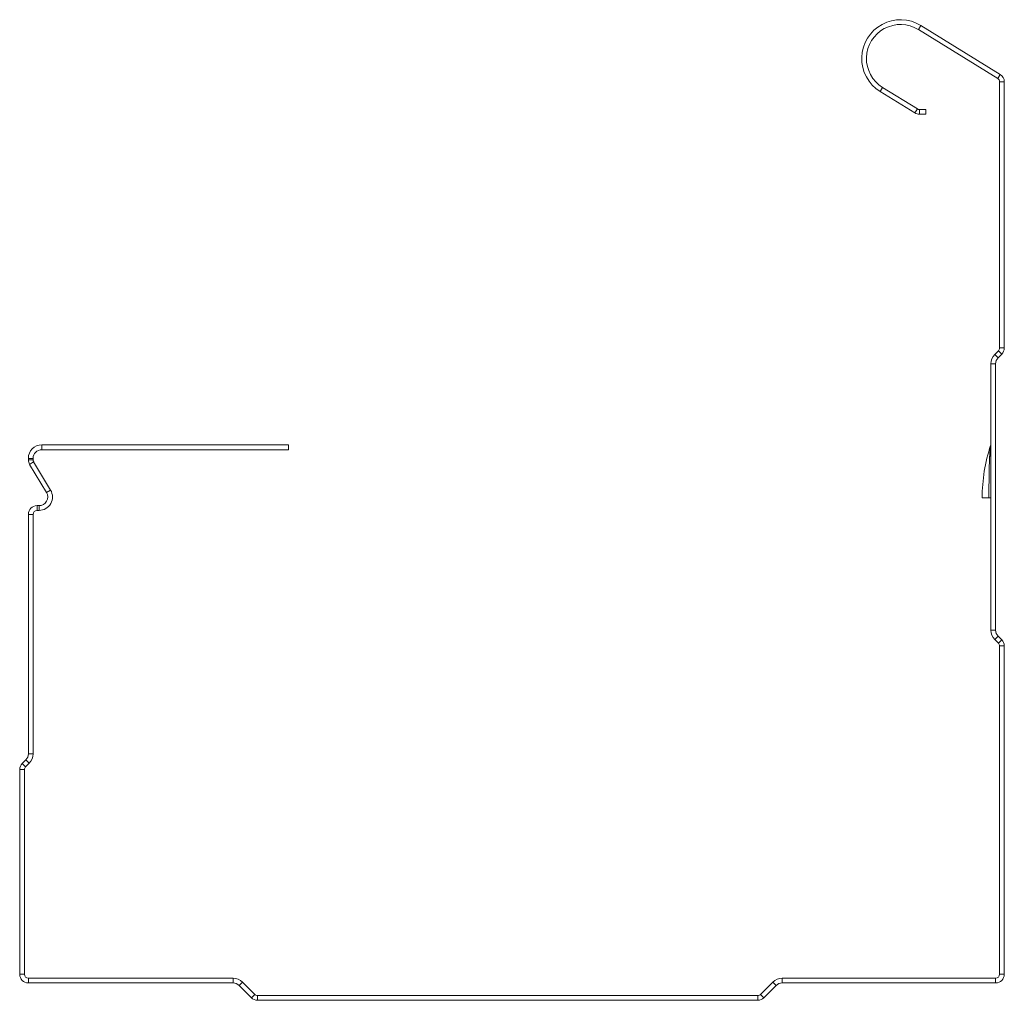
# Model space of a CAD drawing. Units: millimetres. Extents: x 0 to 114, y -2 to 111.
import ezdxf

# ---------------------------------------------------------------- set-up
doc = ezdxf.new("R2010")
doc.units = ezdxf.units.MM
doc.linetypes.add('PHANTOM', pattern=[12.7, 6.35, -1.27, 1.27, -1.27, 1.27, -1.27])

msp = doc.modelspace()

# ---------------------------------------------------------------- linework, layer by layer
at = {"color": 8, "linetype": 'PHANTOM', "lineweight": 0}
for p, q in [((103.88, 110.33), (103.59, 109.87)), ((112.74, 104.22), (113.02, 104.69)), ((113.5, 103.84), (112.95, 103.84)), ((99.47, 103.19), (99.18, 102.72)), ((103.2, 100.25), (103.49, 100.72)), ((103.72, 100.65), (103.72, 100.1)), ((113.21, 72.46), (112.82, 72.85)), ((112.95, 73.17), (113.5, 73.17)), ((112.4, 72.43), (112.79, 72.04)), ((112.5, 71.34), (111.95, 71.34)), ((2.55, 62), (2.55, 61.45)), ((1.55, 60.45), (1, 60.45)), ((1, 60.28), (1.55, 60.28)), ((1.61, 60.05), (1.14, 59.76)), ((3.09, 56.51), (3.56, 56.8)), ((2, 55), (2, 54.45)), ((2.23, 54.45), (2.23, 55)), ((1.55, 54), (1, 54)), ((111.95, 40.66), (112.5, 40.66)), ((112.79, 39.96), (112.4, 39.57)), ((112.82, 39.15), (113.21, 39.54)), ((113.5, 38.83), (112.95, 38.83)), ((1, 26.41), (1.55, 26.41)), ((0.29, 25.29), (0.68, 24.9)), ((1.1, 25.32), (0.71, 25.71)), ((0.55, 24.59), (0, 24.59)), ((0, 1), (0.55, 1)), ((1, 0.55), (1, 0)), ((24.59, 0), (24.59, 0.55)), ((25.68, 0.1), (25.29, -0.29)), ((87.21, -0.29), (86.82, 0.1)), ((87.91, 0.55), (87.91, 0)), ((112.5, 0), (112.5, 0.55)), ((112.95, 1), (113.5, 1)), ((26.71, -1.71), (27.1, -1.32)), ((27.41, -1.45), (27.41, -2)), ((85.09, -2), (85.09, -1.45)), ((85.4, -1.32), (85.79, -1.71))]:
    msp.add_line(p, q, dxfattribs=at)
at = {"color": 7, "linetype": 'Continuous', "lineweight": 15}
for p, q in [((113.02, 104.69), (103.88, 110.33)), ((112.74, 104.22), (103.59, 109.87)), ((112.95, 73.17), (112.95, 103.84)), ((113.5, 73.17), (113.5, 103.84)), ((99.18, 102.72), (103.2, 100.25)), ((99.47, 103.19), (103.49, 100.72)), ((103.72, 100.65), (104.44, 100.65)), ((103.72, 100.1), (104.44, 100.1)), ((104.44, 100.65), (104.44, 100.1)), ((112.4, 72.43), (112.82, 72.85)), ((112.79, 72.04), (113.21, 72.46)), ((111.95, 40.66), (111.95, 71.34)), ((112.5, 40.66), (112.5, 71.34)), ((31, 62), (2.55, 62)), ((31, 61.45), (2.55, 61.45)), ((31, 62), (31, 61.45)), ((1, 60.45), (1, 60.28)), ((1.55, 60.45), (1.55, 60.28)), ((1.14, 59.76), (3.09, 56.51)), ((1.61, 60.05), (3.56, 56.8)), ((111.95, 55.92), (110.95, 55.92)), ((2.23, 55), (2, 55)), ((1, 54), (1, 26.41)), ((1.55, 54), (1.55, 26.41)), ((2.23, 54.45), (2, 54.45)), ((113.21, 39.54), (112.79, 39.96)), ((112.82, 39.15), (112.4, 39.57)), ((112.95, 1), (112.95, 38.83)), ((113.5, 1), (113.5, 38.83)), ((0.71, 25.71), (0.29, 25.29)), ((1.1, 25.32), (0.68, 24.9)), ((0, 24.59), (0, 1)), ((0.55, 24.59), (0.55, 1)), ((1, 0.55), (24.59, 0.55)), ((1, 0), (24.59, 0)), ((25.68, 0.1), (27.1, -1.32)), ((85.4, -1.32), (86.82, 0.1)), ((87.91, 0.55), (112.5, 0.55)), ((87.91, 0), (112.5, 0)), ((25.29, -0.29), (26.71, -1.71)), ((85.79, -1.71), (87.21, -0.29)), ((27.41, -1.45), (85.09, -1.45)), ((27.41, -2), (85.09, -2))]:
    msp.add_line(p, q, dxfattribs=at)
for centre, radius, start, end in [((101.53, 106.53), 4.47, 58.3375, 238.3375), ((101.53, 106.53), 3.92, 58.3375, 238.3375), ((112.5, 103.84), 1, 360, 58.3375), ((112.5, 103.84), 0.45, 360, 58.3375), ((103.72, 101.1), 1, 238.3375, 270), ((103.72, 101.1), 0.45, 238.3375, 270), ((112.5, 73.17), 0.45, 315, 360), ((112.5, 73.17), 1, 315, 0), ((113.5, 71.34), 1.55, 135, 180), ((113.5, 71.34), 1, 135, 180), ((2.55, 60.45), 1.55, 90, 180), ((2.55, 60.45), 1, 90, 180), ((130, 55.92), 19.05, 161.5713, 180), ((111.5, 62.08), 0.45, 341.5713, 0), ((2, 60.28), 1, 180, 210.9638), ((2, 60.28), 0.45, 180, 210.9638), ((2.23, 56), 1.55, 270, 30.9638), ((2.23, 56), 1, 270, 30.9638), ((2, 54), 1, 90, 180), ((2, 54), 0.45, 90, 180), ((113.5, 40.66), 1.55, 180, 225), ((113.5, 40.66), 1, 180, 225), ((112.5, 38.83), 0.45, 0, 45), ((112.5, 38.83), 1, 0, 45), ((0, 26.41), 1, 315, 0), ((0, 26.41), 1.55, 315, 0), ((1, 24.59), 1, 135, 180), ((1, 24.59), 0.45, 135, 180), ((1, 1), 1, 180, 270), ((1, 1), 0.45, 180, 270), ((24.59, -1), 1.55, 45, 90), ((24.59, -1), 1, 45, 90), ((87.91, -1), 1.55, 90, 135), ((112.5, 1), 0.45, 270, 0), ((112.5, 1), 1, 270, 0), ((87.91, -1), 1, 90, 135), ((27.41, -1), 1, 225, 270), ((27.41, -1), 0.45, 225, 270), ((85.09, -1), 0.45, 270, 315), ((85.09, -1), 1, 270, 315)]:
    msp.add_arc(centre, radius, start, end, dxfattribs=at)
at = {"color": 8, "linetype": 'PHANTOM', "lineweight": 0}
msp.add_open_spline([(111.72, 55.92), (111.72, 56.44), (111.73, 56.97), (111.74, 58.01), (111.74, 58.53), (111.77, 59.55), (111.78, 60.06), (111.82, 60.82), (111.84, 61.07), (111.87, 61.43), (111.88, 61.55), (111.9, 61.72), (111.91, 61.78), (111.92, 61.86), (111.92, 61.88), (111.92, 61.92), (111.93, 61.94), (111.93, 61.94)], degree=3, knots=[0, 0, 0, 0, 0.25, 0.25, 0.5, 0.5, 0.75, 0.75, 0.875, 0.875, 0.9375, 0.9375, 0.96875, 0.96875, 0.984375, 0.984375, 1, 1, 1, 1], dxfattribs=at)

doc.saveas('drawing.dxf')
